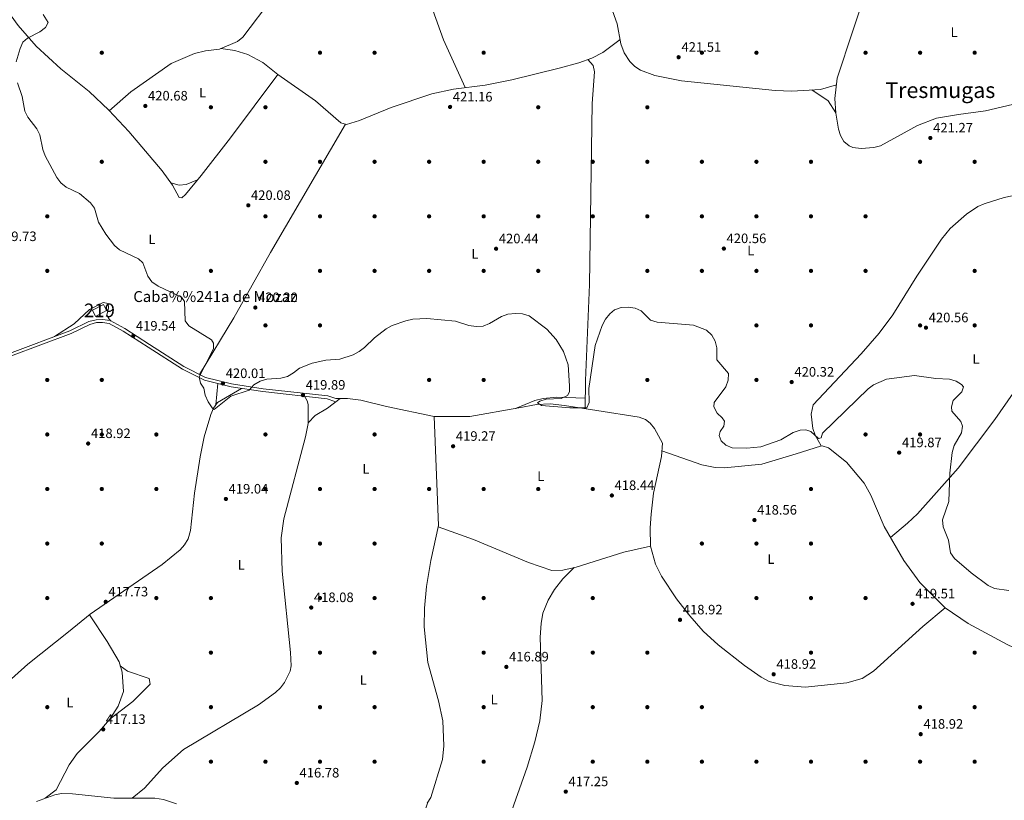
# Model space of a CAD drawing. Extents: x 615102 to 622049, y 683321 to 688063.
# Drawn here: x 619400 to 620122, y 684352 to 684924 of the extents above; entities that cross this region are included whole.
import ezdxf
from ezdxf.enums import TextEntityAlignment as Align

# ---------------------------------------------------------------- set-up
doc = ezdxf.new("R2010")
doc.units = 0
doc.header["$MEASUREMENT"] = 0
doc.linetypes.add('DGN Style 3', pattern=[111.595414, 79.71101, -31.884404])
for name, color, linetype in [('Nivel 15', 7, 'Continuous'), ('Nivel 17', 7, 'Continuous'), ('Nivel 21', 7, 'Continuous'), ('Nivel 36', 7, 'Continuous'), ('Nivel 37', 7, 'Continuous'), ('Nivel 41', 7, 'Continuous'), ('Nivel 44', 7, 'Continuous'), ('Nivel 45', 7, 'Continuous'), ('Nivel 48', 7, 'Continuous'), ('Nivel 5', 7, 'Continuous'), ('Nivel 52', 7, 'Continuous'), ('Nivel 7', 7, 'Continuous')]:
    doc.layers.add(name, color=color, linetype=linetype)
doc.styles.add('Style-arial', font='arial.shx', dxfattribs={"bigfont": 'arialbig.shx'})
doc.styles.add('Style-arialn', font='arialn.shx', dxfattribs={"bigfont": 'arialnbig.shx'})
doc.styles.add('Style-times', font='times.shx', dxfattribs={"bigfont": 'timesbig.shx'})

# ---------------------------------------------------------------- blocks, each defined once
blk = doc.blocks.new('5PATER')
at = {"layer": 'Nivel 7', "linetype": 'Continuous', "lineweight": 0}
h = blk.add_hatch(color=53, dxfattribs=at)
edge = h.paths.add_edge_path()
edge.add_ellipse((0, 0), major_axis=(-1.095731442945027, -1.110710700472634), ratio=0.9994222409660316, start_angle=0, end_angle=360)
blk = doc.blocks.new('5PERFI')
at = {"layer": 'Nivel 17', "linetype": 'Continuous', "lineweight": 0}
h = blk.add_hatch(color=7, dxfattribs=at)
edge = h.paths.add_edge_path()
edge.add_arc((0, 0), 1.55999999938624, 315.0000000018422, 675.0000000018422)

msp = doc.modelspace()

# ---------------------------------------------------------------- linework, layer by layer
at = {"layer": 'Nivel 15', "color": 1, "linetype": 'Continuous', "lineweight": 13, "extrusion": (0.01430673460377699, -0.02618414464893773, 0.9995547548353622), "elevation": -8643.941733368498, "flags": 128}
msp.add_lwpolyline([(871909.6361514698, 303727.9519808809), (871918.6986878044, 303727.8661635163), (871918.5754423304, 303722.9583088943), (871909.2654371746, 303722.9583088942), (871909.6361514698, 303727.9519808809)], dxfattribs=at)
at = {"layer": 'Nivel 21', "color": 7, "linetype": 'Continuous', "lineweight": 0}
msp.add_polyline3d([(619392.311, 684679.3600000001, 419.792), (619436.581, 684696.0660000001, 419.049), (619450.415, 684702.8330000001, 419.644), (619455.75, 684704.1910000001, 419.792), (619460.577, 684704.4099999999, 419.792), (619466.1980000001, 684703.5490000001, 419.941), (619476.8829999999, 684697.7069999999, 419.198), (619495.095, 684685.8800000001, 419.792), (619520.1939999999, 684669.8999999999, 419.346), (619536.0009999999, 684661.871, 419.495), (619555.193, 684657.159, 419.644), (619578.4280000001, 684653.561, 420.09), (619625.743, 684648.263, 419.941), (619631.6000000001, 684646.2960000001, 419.644)], dxfattribs=at)
at = {"layer": 'Nivel 21', "color": 7, "linetype": 'DGN Style 3', "lineweight": 0}
msp.add_polyline3d([(619393.0760000001, 684677.331, 419.792), (619437.4410000001, 684694.0730000001, 419.049), (619451.166, 684700.787, 419.644), (619456.0689999999, 684702.0349999999, 419.792), (619460.46, 684702.2339999999, 419.792), (619465.4920000001, 684701.463, 419.941), (619475.77, 684695.844, 419.198), (619493.922, 684684.0560000001, 419.792), (619519.118, 684668.014, 419.346), (619535.2409999999, 684659.825, 419.495), (619554.767, 684655.03, 419.644), (619578.1410000001, 684651.4110000001, 420.09), (619625.271, 684646.1340000001, 419.941), (619630.909, 684644.24, 419.644)], dxfattribs=at)
at = {"layer": 'Nivel 36', "color": 92, "linetype": 'Continuous', "lineweight": 0, "extrusion": (0.1098657249490639, 0.1190392445973358, 0.9867923696133408), "elevation": 150057.5346871311, "flags": 128}
msp.add_lwpolyline([(8901.877455823123, -911498.8687750436), (8887.653529798961, -911501.0973051563), (8877.659209681791, -911498.498382227)], dxfattribs=at)
at = {"layer": 'Nivel 36', "color": 92, "linetype": 'Continuous', "lineweight": 0, "extrusion": (0.002847795050715585, 0.02988469264064186, 0.999549296037531), "elevation": 22644.49444744552, "flags": 128}
msp.add_lwpolyline([(-551802.4829922372, -739979.7257679417), (-551802.4829922372, -739995.4818921161)], dxfattribs=at)
at = {"layer": 'Nivel 36', "color": 92, "linetype": 'Continuous', "lineweight": 0}
for points in [[(619645.3030000001, 685081.2790000001, 422.305), (619655.8670000001, 685052.0179999999, 421.984), (619697.159, 684947.058, 421.115), (619710.4839999999, 684909.341, 420.953), (619726.422, 684874.4280000001, 421.561)], [(619800.473, 684990.6780000001, 421.772), (619804.9280000001, 684982.692, 421.772), (619818.3200000001, 684963.8999999999, 422.018), (619830.693, 684941.2490000001, 421.808), (619837.854, 684921.294, 422.069), (619840.6880000001, 684906.575, 421.783), (619842.96, 684899.8659999999, 421.772), (619847.1089999999, 684893.618, 421.772), (619850.8659999999, 684890.0020000001, 421.772), (619854.9920000001, 684887.1780000001, 421.772), (619865.575, 684883.3459999999, 421.762), (619885.1270000001, 684879.287, 421.633), (619953.835, 684872.2139999999, 421.693), (619966.061, 684871.845, 421.772), (619986.869, 684873.067, 421.759), (619998.6540000001, 684876.385, 421.857)], [(620131.899, 684862.973, 421.74), (620107.868, 684857.379, 420.822), (620088.0430000001, 684854.7820000001, 422.042), (620072.092, 684852.128, 421.811), (620058.1699999999, 684846.6470000001, 421.6), (620030.9850000001, 684831.6030000001, 421.74), (620026.095, 684830.44, 421.763), (620016.777, 684829.7849999999, 421.195), (620010.561, 684830.494, 421.531), (620007.9099999999, 684831.673, 421.74), (620003.9820000001, 684834.9990000001, 421.94), (620001.6140000001, 684839.202, 422.037), (620000.131, 684844.0179999999, 421.921), (619998.146, 684855.5930000001, 421.814), (619997.398, 684866.5490000001, 422.037), (619999.2990000001, 684881.436, 421.765), (620022.2220000001, 684951.031, 422.334)], [(619384.959, 684938.642, 420.316), (619398.686, 684919.8800000001, 420.306), (619411.963, 684904.9199999999, 420.152), (619429.967, 684888.1200000001, 420.06), (619450.6980000001, 684871.6610000001, 420.762), (619465.0760000001, 684857.763, 420.463), (619479.7220000001, 684842.1100000001, 420.534), (619504.2010000001, 684813.4010000001, 420.74), (619511.858, 684802.784, 420.762), (619516.7490000001, 684793.717, 420.762), (619518.8, 684793.6240000001, 420.464), (619521.2990000001, 684795.97, 420.613), (619532.9480000001, 684809.895, 420.464), (619554.4569999999, 684837.5050000001, 420.597), (619589.1259999999, 684884.077, 421.356)], [(619585.706, 684940.939, 421.533), (619563.524, 684911.3160000001, 421.166), (619559.5549999999, 684908.352, 421.166), (619546.3230000001, 684902.6470000001, 421.019), (619535.9299999999, 684901.375, 421.273), (619527.952, 684899.389, 421.267), (619510.872, 684891.986, 421.176), (619481.3800000001, 684871.433, 420.746), (619465.388, 684857.4299999999, 420.464)], [(619589.1259999999, 684884.077, 421.356), (619616.798, 684864.6780000001, 421.058), (619635.3260000001, 684848.558, 420.977), (619639.5419999999, 684847.288, 421.058), (619648.841, 684850.2080000001, 421.026), (619672.2520000001, 684859.7390000001, 420.908), (619701.994, 684869.7660000001, 421.091), (619717.81, 684873.3500000001, 421.207), (619741.122, 684876.2679999999, 421.207), (619760.7550000001, 684880.0590000001, 420.823), (619795.267, 684888.5830000001, 421.653), (619809.685, 684892.6910000001, 421.495), (619819.3899999999, 684896.101, 421.686), (619827.4839999999, 684900.277, 422.099), (619840.1059999999, 684909.5970000001, 421.841)], [(619547.165, 684903.01, 421.028), (619557.6470000001, 684901.6240000001, 421.028), (619567.189, 684898.699, 421.028), (619578.189, 684892.858, 420.784), (619589.1259999999, 684884.077, 421.356)], [(619816.257, 684895, 421.624), (619820.173, 684890.7110000001, 421.772), (619821.342, 684885.929, 421.707), (619819.6200000001, 684862.807, 421.332), (619817.666, 684729.935, 420.618), (619814.6300000001, 684659.6440000001, 420.577), (619814.3929999999, 684638.9210000001, 419.424)], [(619531.712, 684664.0490000001, 419.454), (619556.881, 684705.45, 420.252), (619583.8049999999, 684753.4169999999, 420.481), (619638.5889999999, 684847.575, 421.039)], [(619510.6089999999, 684804.5160000001, 420.758), (619516.828, 684802.7509999999, 420.906), (619521.804, 684803.277, 420.764), (619530.2550000001, 684806.676, 420.498)], [(619987.4210000001, 684611.5930000001, 420.294), (619982.9610000001, 684619.5760000001, 419.996), (619981.398, 684624.29, 420.087), (619980.2320000001, 684634.882, 420.033), (619981.6880000001, 684641.7820000001, 420.258), (620016.729, 684679.159, 421.186), (620029.922, 684694.2139999999, 421.265), (620039.993, 684707.7509999999, 421.186), (620057.6869999999, 684736.091, 420.591), (620075.8030000001, 684763.3330000001, 421.186), (620082.1089999999, 684771.0460000001, 421.221), (620093.9510000001, 684781.646, 421.186), (620102.369, 684787.121, 420.967), (620106.932, 684789.1599999999, 420.888), (620121.6980000001, 684793.7860000001, 421.392), (620153.3030000001, 684800.4580000001, 420.941)], [(620038.263, 684544.5390000001, 419.725), (620050.8570000001, 684554.875, 419.926), (620058.0260000001, 684561.8400000001, 419.98), (620087.898, 684595.1910000001, 420.13), (620114.8530000001, 684631.0249999999, 420.648), (620147.1880000001, 684677.71, 420.76), (620154.47, 684687.034, 420.803), (620169.672, 684702.378, 420.995), (620191.527, 684718.48, 421.329), (620200.1270000001, 684723.5730000001, 421.256), (620209.145, 684727.5560000001, 421.211), (620228.3940000001, 684733.149, 421.212), (620289.075, 684744.297, 420.954), (620329.1910000001, 684751.419, 422.104), (620343.824, 684755.0630000001, 422.165), (620357.449, 684755.953, 422.377)], [(620357.449, 684755.953, 422.377), (620358.084, 684730.885, 422.659), (620359.6510000001, 684682.744, 420.89), (620359.1610000001, 684677.7960000001, 421.003), (620356.256, 684667.3330000001, 421.782), (620349.828, 684653.771, 421.498), (620337.433, 684635.608, 421.501), (620309.861, 684598.9909999999, 420.89), (620290.209, 684572.7949999999, 421.484), (620283.413, 684565.467, 421.366), (620271.52, 684556.1540000001, 421.053), (620251.4780000001, 684542.896, 420.636), (620233.622, 684532.273, 420.89), (620207.406, 684519.548, 421.187), (620174.6939999999, 684498.3500000001, 420.099), (620166.5860000001, 684492.3929999999, 419.7), (620156.531, 684481.26, 419.664), (620147.6910000001, 684473.4550000001, 420.122), (620139.5079999999, 684467.939, 420.304), (620130.9469999999, 684463.842, 420.518), (620128.433, 684463.8700000001, 420.592), (620123.95, 684466.007, 420.017), (620095.2690000001, 684481.385, 419.368), (620078.3700000001, 684492.8600000001, 419.997)], [(619425.3759999999, 684691.837, 419.237), (619439.835, 684701.237, 419.534), (619450.9010000001, 684711.6000000001, 419.98), (619460.8940000001, 684716.8910000001, 419.831), (619464.6499999999, 684716.131, 419.831), (619464.987, 684712.797, 419.98), (619463.7380000001, 684707.53, 419.98), (619465.358, 684704.6270000001, 419.98), (619466.8899999999, 684703.1699999999, 419.892)], [(619562.5419999999, 684653.8260000001, 419.792), (619544.7820000001, 684643.345, 420.089), (619541.8119999999, 684639.2590000001, 419.973), (619539.9380000001, 684634.588, 419.823), (619534.9439999999, 684618.3130000001, 420.073), (619532.0160000001, 684603.619, 419.883), (619527.977, 684576.908, 419.373), (619525.0290000001, 684549.604, 418.899), (619523.256, 684543.5689999999, 419.494), (619520.743, 684539.1699999999, 419.337), (619517.5630000001, 684535.3200000001, 419.138), (619504.2420000001, 684524.7339999999, 418.32), (619451.5120000001, 684488.324, 417.267), (619435.5549999999, 684475.2150000001, 417.71), (619405.7420000001, 684451.5360000001, 416.966), (619381.77, 684430.354, 417.561), (619355.3500000001, 684409.8060000001, 417.264), (619329.723, 684388.1769999999, 416.966), (619313.6000000001, 684376.337, 416.481), (619302.315, 684366.476, 416.87)], [(619482.2679999999, 684353.2080000001, 416.566), (619491.4010000001, 684360.692, 417.012), (619504.7860000001, 684375.551, 416.861), (619519.817, 684388.966, 417.112), (619574.8740000001, 684421.5959999999, 417.372), (619587.399, 684430.7239999999, 417.606), (619590.9739999999, 684434.199, 417.659), (619593.936, 684438.203, 417.706), (619598.138, 684446.381, 417.916), (619598.7960000001, 684450.219, 418.052), (619598.3770000001, 684460.21, 418.185), (619592.297, 684519.699, 418.796), (619591.433, 684544.192, 419.154), (619593.4439999999, 684558.183, 419.457), (619609.409, 684618.344, 419.837), (619611.371, 684628.146, 419.971), (619611.311, 684642.061, 419.986), (619610.6359999999, 684644.635, 419.986), (619608.706, 684647.9880000001, 419.993)], [(619611.3700000001, 684628.5730000001, 419.971), (619616.3400000001, 684633.8300000001, 419.673), (619625.3970000001, 684639.264, 419.524), (619634.7660000001, 684646.301, 419.533)], [(619631.6000000001, 684646.2960000001, 419.644), (619640.158, 684646.311, 419.346), (619650.0449999999, 684645.203, 419.105), (619668.7010000001, 684640.5349999999, 419.049), (619703.598, 684633.2820000001, 419.998)], [(619703.598, 684633.2820000001, 419.998), (619729.9650000001, 684633.31, 419.435), (619765.835, 684639.452, 420.295), (619778.7490000001, 684641.898, 419.403), (619788.73, 684642.4979999999, 419.677), (619799.2409999999, 684641.338, 419.997), (619822.8559999999, 684637.571, 419.105), (619853.966, 684632.655, 419.997), (619858.6030000001, 684630.879, 419.833), (619861.983, 684628.1810000001, 419.7), (619865.23, 684624.3189999999, 419.818), (619871.1980000001, 684613.7139999999, 419.7), (619870.3459999999, 684603.7679999999, 419.95), (619864.477, 684576.8559999999, 419.997), (619862.7690000001, 684561.6059999999, 419.997), (619862.057, 684551.649, 419.253), (619862.2649999999, 684538.196, 419.34), (619865.8940000001, 684524.896, 419.398), (619870.4099999999, 684516.1799999999, 419.403), (619881.435, 684499.4650000001, 419.829), (619891.0689999999, 684487.007, 419.91), (619900.9099999999, 684475.723, 419.186), (619911.9439999999, 684465.7339999999, 419.197), (619931.1540000001, 684450.578, 419.403), (619943.402, 684441.9580000001, 419.403), (619949.413, 684438.771, 419.403), (619960.7590000001, 684435.8030000001, 419.403), (619975.7309999999, 684434.6059999999, 419.135), (620006.202, 684437.959, 419.226), (620017.4380000001, 684440.98, 419.524), (620025.8870000001, 684446.446, 419.698), (620062.1130000001, 684479.132, 419.632), (620078.3700000001, 684492.8600000001, 419.997)], [(619814.479, 684646.5190000001, 419.847), (619793.6100000001, 684647.2550000001, 419.698), (619783.652, 684646.432, 419.398), (619777.48, 684644.8900000001, 419.739), (619763.2820000001, 684639.0150000001, 420.233)], [(619698.6000000001, 684349.493, 417.322), (619701.3659999999, 684353.6499999999, 417.024), (619709.7949999999, 684381.632, 417.322), (619710.747, 684391.592, 417.322), (619710.0009999999, 684409.923, 417.322), (619706.828, 684424.5800000001, 417.608), (619699.0889999999, 684452.7039999999, 418.214), (619696.3470000001, 684479.0260000001, 418.214), (619696.5819999999, 684492.591, 418.214), (619698.1980000001, 684508.483, 418.288), (619701.3230000001, 684527.494, 419.106), (619706.773, 684553.1529999999, 419.118), (619703.598, 684633.2820000001, 419.998)], [(620078.3700000001, 684492.8600000001, 419.997), (620059.753, 684511.4299999999, 419.611), (620048.0050000001, 684527.648, 419.158), (620033.611, 684552.604, 419.997), (620023.7849999999, 684575.578, 420.282), (620018.966, 684584.2309999999, 420.294), (620005.926, 684599.781, 420.294), (619992.763, 684610.31, 420.294), (619988.1070000001, 684611.719, 420.294), (619987.0290000001, 684611.521, 420.294), (619969.0730000001, 684605.685, 420.505), (619944.007, 684598.2509999999, 419.699), (619916.5390000001, 684595.598, 419.699), (619909.8119999999, 684595.851, 419.626), (619899.9610000001, 684597.7960000001, 419.401), (619870.7069999999, 684607.9820000001, 419.844)], [(619706.6070000001, 684552.371, 419.117), (619732.4639999999, 684543.0120000001, 418.07), (619772.7660000001, 684526.024, 417.535), (619789.9539999999, 684520.1170000001, 417.502), (619798.1089999999, 684520.4210000001, 417.927), (619807.8230000001, 684522.6780000001, 418.221), (619842.81, 684533.7350000001, 419.035), (619862.291, 684538.1000000001, 419.34)], [(619806.274, 684522.318, 418.174), (619798.088, 684514.132, 418.174), (619791.861, 684506.398, 418.174), (619787.2649999999, 684498.3840000001, 418.174), (619783.494, 684488.9920000001, 418.174), (619782.081, 684481.4029999999, 418.174), (619781.479, 684471.409, 418.174), (619782.783, 684424.871, 417.281), (619781.26, 684409.973, 417.539), (619777.571, 684394.5290000001, 417.234), (619771.9739999999, 684376.004, 416.389), (619742.6089999999, 684293.1769999999, 416.389), (619740.3219999999, 684288.672, 416.56), (619737.021, 684285.1089999999, 416.687), (619702.196, 684258.7960000001, 416.389), (619698.125, 684256.5530000001, 416.389), (619695.4169999999, 684259.459, 416.389), (619689.6950000001, 684285.581, 416.111), (619688.324, 684308.5789999999, 416.389), (619690.0050000001, 684323.48, 416.371), (619698.7, 684349.6429999999, 417.311)], [(619418.577, 684353.1810000001, 416.881), (619426.486, 684359.307, 417.029), (619436.067, 684377.79, 417.178), (619441.838, 684385.956, 417.178), (619458.0900000001, 684402.1570000001, 417.178), (619465.9480000001, 684411.166, 417.337), (619472.081, 684420.719, 417.538), (619475.9210000001, 684431.4380000001, 417.82), (619474.8459999999, 684445.7490000001, 418.084), (619472.743, 684453.2919999999, 418.013), (619463.8840000001, 684468.1510000001, 417.993), (619450.8899999999, 684487.8130000001, 417.284)], [(619473.5619999999, 684450.355, 418.04), (619478.7679999999, 684446.3119999999, 417.742), (619494.828, 684440.8999999999, 417.593), (619495.571, 684436.8400000001, 417.445), (619482.7490000001, 684424.165, 416.999), (619466.047, 684411.3200000001, 417.34)], [(619412.23, 684350.8670000001, 417.022), (619425.547, 684355.7220000001, 416.727), (619430.479, 684356.6370000001, 416.477), (619438.5449999999, 684356.311, 416.132), (619468.7250000001, 684353.148, 416.416), (619498.9099999999, 684353.28, 416.751), (619505.3389999999, 684352.2679999999, 416.727), (619514.854, 684349.051, 416.546)]]:
    msp.add_polyline3d(points, dxfattribs=at)
at = {"layer": 'Nivel 5', "color": 30, "linetype": 'Continuous', "lineweight": 0, "elevation": 420, "flags": 128}
for points in [[(619416.898, 684928.071), (619420.5800000001, 684922.092), (619418.611, 684918.467), (619414.5419999999, 684915.4169999999), (619405.423, 684910.797), (619402.105, 684907.7250000001), (619400.037, 684903.175), (619397.318, 684893.236)], [(619398.2590000001, 684877.8530000001), (619401.5760000001, 684867.8829999999), (619403.531, 684857.2220000001), (619405.679, 684852.7039999999)], [(619405.679, 684852.7039999999), (619412.429, 684844.294), (619414.6769999999, 684839.821), (619416.811, 684829.1400000001), (619418.544, 684824.449), (619426.963, 684808.5020000001), (619430.0789999999, 684804.547), (619433.9820000001, 684801.31), (619443.639, 684796.7479999999), (619451.6969999999, 684789.797), (619454.6089999999, 684786.088), (619457.703, 684775.699), (619462.8859999999, 684766.825), (619469.3200000001, 684758.7139999999), (619473.013, 684755.3400000001), (619486.8430000001, 684748.8330000001), (619490.0900000001, 684745.81), (619493.652, 684736.0020000001), (619496.69, 684732.0249999999), (619501.2960000001, 684728.8670000001), (619518.479, 684720.7579999999), (619520.577, 684717.4369999999), (619521.0320000001, 684703.4369999999), (619523.764, 684699.658), (619540.3899999999, 684689.3160000001), (619542.0179999999, 684687.0120000001), (619541.8459999999, 684682.736), (619531.3119999999, 684662.26), (619532.379, 684657.5530000001), (619534.862, 684653.8859999999), (619535.888, 684648.75), (619537.879, 684643.8400000001), (619540.821, 684639.462), (619542.3330000001, 684638.372), (619554.6910000001, 684648.2), (619568.091, 684652.5260000001), (619571.571, 684656.4639999999), (619576.2069999999, 684659.1130000001), (619581.0830000001, 684660.493), (619591.25, 684661.3870000001), (619596.1089999999, 684662.5760000001), (619600.628, 684665.098), (619604.8659999999, 684668.6229999999), (619614.3119999999, 684672.3759999999), (619624.1680000001, 684674.396), (619634.416, 684675.1680000001), (619644.2760000001, 684678.4099999999), (619648.71, 684680.7609999999), (619652.638, 684683.8559999999), (619659.9990000001, 684690.9569999999), (619668.3899999999, 684697.5789999999), (619672.824, 684699.892), (619682.977, 684703.3910000001), (619688.0430000001, 684704.5020000001), (619698.3160000001, 684705.132), (619719.318, 684703.158), (619729.166, 684699.966), (619734.5430000001, 684699.2849999999), (619739.5419999999, 684699.5020000001), (619744.217, 684701.2990000001), (619753.1030000001, 684706.54), (619757.8019999999, 684708.256), (619763.2860000001, 684708.797), (619768.4410000001, 684708.4650000001), (619773.4639999999, 684707.098), (619786.3230000001, 684697.27), (619793.098, 684689.5530000001), (619798.4950000001, 684680.774), (619801.987, 684670.994), (619802.9809999999, 684655.797), (619802.8230000001, 684651.217), (619801.5419999999, 684648.537), (619796.818, 684646.494), (619785.946, 684645.9280000001), (619781.183, 684644.3829999999), (619779.5290000001, 684643.21), (619782.345, 684641.1470000001), (619803.297, 684639.622), (619815.6070000001, 684639.5419999999), (619817.3800000001, 684643.463), (619817.038, 684653.828), (619821.7660000001, 684685.243), (619826.9010000001, 684699.9469999999), (619829.328, 684704.48), (619832.422, 684708.4070000001), (619836.0009999999, 684711.496), (619840.808, 684713.0549999999), (619846.038, 684713.3530000001), (619851.071, 684712.6059999999), (619855.4269999999, 684710.669), (619862.3659999999, 684703.7860000001), (619867.1470000001, 684702.2990000001), (619893.8119999999, 684700.2919999999), (619903.321, 684696.5), (619907.3940000001, 684692.8870000001), (619909.78, 684688.5009999999), (619910.919, 684683.5530000001), (619910.9070000001, 684674.713), (619919.4739999999, 684664.7239999999), (619919.2550000001, 684659.726), (619917.581, 684654.956)], [(619917.581, 684654.956), (619909.0830000001, 684643.352), (619908.6740000001, 684640.2849999999), (619911.3200000001, 684635.71), (619914.953, 684632.217), (619916.53, 684629.7280000001), (619916.2110000001, 684625.994), (619913.456, 684622.2110000001), (619912.673, 684619.31), (619914.0689999999, 684615.4099999999), (619917.487, 684612.064), (619922.111, 684610.166), (619932.844, 684609.97), (619943.2390000001, 684611.05), (619957.8770000001, 684616.0549999999), (619966.902, 684621.402), (619972.0050000001, 684623.158), (619976.1950000001, 684623.531), (619979.9169999999, 684622.1140000001), (619985.3899999999, 684617.058), (619987.381, 684617.514), (619988.325, 684620.9099999999), (620021.8470000001, 684653.46), (620025.8559999999, 684656.45), (620035.3430000001, 684660.676), (620055.9820000001, 684663.3700000001), (620071.4340000001, 684660.996), (620081.6370000001, 684660.6240000001), (620086.5179999999, 684659.2), (620090.409, 684656.754), (620091.7139999999, 684654.862), (620090.594, 684651.3360000001), (620084.3589999999, 684644.9569999999), (620083.048, 684640.264), (620083.379, 684636.986), (620089.8189999999, 684629.413), (620091.0689999999, 684626.0549999999), (620090.369, 684621.3289999999), (620085.0449999999, 684611.946), (620083.625, 684606.844), (620081.71, 684591.72), (620081.131, 684570.915), (620076.4820000001, 684557.297), (620076.9140000001, 684552.311), (620080.7760000001, 684542.426), (620082.223, 684533.084), (620085.1640000001, 684529.0290000001), (620097.49, 684518.48), (620110.021, 684509.341), (620114.507, 684507.1300000001), (620125.182, 684505.564)]]:
    msp.add_lwpolyline(points, dxfattribs=at)
at = {"layer": 'Nivel 52', "color": 1, "linetype": 'Continuous', "lineweight": 13}
msp.add_3dface([(619453.2010000001, 684711.146, 422.469), (619455.2690000001, 684706.588, 422.32), (619463.439, 684711.0519999999, 422.32), (619461.1950000001, 684715.416, 422.469)], dxfattribs=at)

# ---------------------------------------------------------------- block references
at = {"layer": 'Nivel 17', "color": 7, "linetype": 'Continuous', "lineweight": 0}
for p in [(619460.0009999999, 684900.0009999999, 420.237), (619620.0009999999, 684900.0009999999, 420.237), (619660.0009999999, 684900.0009999999, 420.475), (619740.0009999999, 684900.0009999999, 420.475), (619900.0009999999, 684900.0009999999, 421.427), (619940.0009999999, 684900.0009999999, 421.903), (620020.0009999999, 684900.0009999999, 421.665), (620060.0009999999, 684900.0009999999, 421.903), (620100.0009999999, 684900.0009999999, 421.189), (619540.0009999999, 684860.0009999999, 421.189), (619580.0009999999, 684860.0009999999, 420.475), (619780.0009999999, 684860.0009999999, 421.189), (619860.0009999999, 684860.0009999999, 420.951), (619460.0009999999, 684820.0009999999, 420), (619580.0009999999, 684820.0009999999, 420.475), (619620.0009999999, 684820.0009999999, 420.713), (619660.0009999999, 684820.0009999999, 420.713), (619700.0009999999, 684820.0009999999, 420.713), (619740.0009999999, 684820.0009999999, 420.475), (619780.0009999999, 684820.0009999999, 420.713), (619820.0009999999, 684820.0009999999, 420.713), (619860.0009999999, 684820.0009999999, 420.713), (619900.0009999999, 684820.0009999999, 420.713), (619940.0009999999, 684820.0009999999, 420.951), (619980.0009999999, 684820.0009999999, 420.951), (620060.0009999999, 684820.0009999999, 420.475), (620100.0009999999, 684820.0009999999, 420), (619420.0009999999, 684780.0009999999, 419.762), (619580.0009999999, 684780.0009999999, 420.237), (619620.0009999999, 684780.0009999999, 420.475), (619660.0009999999, 684780.0009999999, 420.475), (619700.0009999999, 684780.0009999999, 420.475), (619740.0009999999, 684780.0009999999, 420.475), (619780.0009999999, 684780.0009999999, 420.237), (619820.0009999999, 684780.0009999999, 420.951), (619860.0009999999, 684780.0009999999, 420.713), (619900.0009999999, 684780.0009999999, 420.475), (619940.0009999999, 684780.0009999999, 420.237), (619980.0009999999, 684780.0009999999, 420.475), (620020.0009999999, 684780.0009999999, 420.237), (619420.0009999999, 684740.0009999999, 419.762), (619540.0009999999, 684740.0009999999, 420), (619620.0009999999, 684740.0009999999, 420.237), (619660.0009999999, 684740.0009999999, 420), (619700.0009999999, 684740.0009999999, 420.237), (619740.0009999999, 684740.0009999999, 420.713), (619780.0009999999, 684740.0009999999, 420.475), (619860.0009999999, 684740.0009999999, 420.713), (619900.0009999999, 684740.0009999999, 419.524), (619940.0009999999, 684740.0009999999, 419.762), (619980.0009999999, 684740.0009999999, 420), (620020.0009999999, 684740.0009999999, 420), (620100.0009999999, 684740.0009999999, 420.237), (619580.0009999999, 684700.0009999999, 420.237), (619620.0009999999, 684700.0009999999, 420.237), (619940.0009999999, 684700.0009999999, 421.189), (619980.0009999999, 684700.0009999999, 420.713), (620060.0009999999, 684700.0009999999, 420.713), (620100.0009999999, 684700.0009999999, 420.713), (619420.0009999999, 684660.0009999999, 419.762), (619460.0009999999, 684660.0009999999, 419.048), (619700.0009999999, 684660.0009999999, 419.524), (619740.0009999999, 684660.0009999999, 419.286), (619860.0009999999, 684660.0009999999, 419.048), (619940.0009999999, 684660.0009999999, 420.237), (619420.0009999999, 684620.0009999999, 419.762), (619460.0009999999, 684620.0009999999, 419.286), (619500.0009999999, 684620.0009999999, 419.044), (619580.0009999999, 684620.0009999999, 419.048), (619660.0009999999, 684620.0009999999, 419.048), (620020.0009999999, 684620.0009999999, 420), (620060.0009999999, 684620.0009999999, 420), (619420.0009999999, 684580.0009999999, 419.286), (619460.0009999999, 684580.0009999999, 419.286), (619500.0009999999, 684580.0009999999, 419.044), (619580.0009999999, 684580.0009999999, 418.33), (619620.0009999999, 684580.0009999999, 419.286), (619660.0009999999, 684580.0009999999, 419.286), (619700.0009999999, 684580.0009999999, 418.568), (619740.0009999999, 684580.0009999999, 418.334), (619780.0009999999, 684580.0009999999, 418.33), (619820.0009999999, 684580.0009999999, 418.096), (619980.0009999999, 684580.0009999999, 418.81), (619420.0009999999, 684540.0009999999, 418.334), (619460.0009999999, 684540.0009999999, 418.568), (619620.0009999999, 684540.0009999999, 418.572), (619660.0009999999, 684540.0009999999, 419.048), (619900.0009999999, 684540.0009999999, 418.096), (619940.0009999999, 684540.0009999999, 419.048), (619980.0009999999, 684540.0009999999, 418.81), (619420.0009999999, 684500.0009999999, 417.379), (619500.0009999999, 684500.0009999999, 416.903), (619540.0009999999, 684500.0009999999, 417.855), (619620.0009999999, 684500.0009999999, 417.858), (619660.0009999999, 684500.0009999999, 417.62), (619740.0009999999, 684500.0009999999, 417.379), (619820.0009999999, 684500.0009999999, 418.572), (619940.0009999999, 684500.0009999999, 419.048), (619980.0009999999, 684500.0009999999, 419.762), (620020.0009999999, 684500.0009999999, 419.286), (619540.0009999999, 684460.0009999999, 416.427), (619620.0009999999, 684460.0009999999, 417.141), (619660.0009999999, 684460.0009999999, 417.855), (619740.0009999999, 684460.0009999999, 417.141), (619820.0009999999, 684460.0009999999, 418.572), (619860.0009999999, 684460.0009999999, 418.572), (619980.0009999999, 684460.0009999999, 419.048), (620100.0009999999, 684460.0009999999, 419.762), (619420.0009999999, 684420.0009999999, 416.423), (619540.0009999999, 684420.0009999999, 416.665), (619620.0009999999, 684420.0009999999, 416.427), (619660.0009999999, 684420.0009999999, 417.141), (619740.0009999999, 684420.0009999999, 416.665), (619820.0009999999, 684420.0009999999, 418.096), (619860.0009999999, 684420.0009999999, 418.334), (619900.0009999999, 684420.0009999999, 417.858), (620060.0009999999, 684420.0009999999, 419.286), (620100.0009999999, 684420.0009999999, 419.524), (619540.0009999999, 684380.0009999999, 415.713), (619580.0009999999, 684380.0009999999, 416.189), (619620.0009999999, 684380.0009999999, 416.189), (619660.0009999999, 684380.0009999999, 416.189), (619740.0009999999, 684380.0009999999, 416.189), (619820.0009999999, 684380.0009999999, 417.617), (619860.0009999999, 684380.0009999999, 418.096), (619900.0009999999, 684380.0009999999, 418.096), (619940.0009999999, 684380.0009999999, 418.334), (619980.0009999999, 684380.0009999999, 419.286), (620020.0009999999, 684380.0009999999, 418.334), (620060.0009999999, 684380.0009999999, 419.048), (620100.0009999999, 684380.0009999999, 419.048)]:
    msp.add_blockref('5PERFI', p, dxfattribs=at)
at = {"layer": 'Nivel 7', "color": 53, "linetype": 'Continuous', "lineweight": 0}
for p in [(619882.952, 684896.719, 421.512), (619491.902, 684860.9820000001, 420.68), (619715.361, 684860.2450000001, 421.156), (620067.533, 684837.5079999999, 421.275), (619567.4010000001, 684788.0430000001, 420.085), (619749.102, 684756.2390000001, 420.442), (619916.1070000001, 684756.3670000001, 420.561), (619572.584, 684713.108, 420.204), (620064.315, 684698.335, 420.561), (619483.03, 684692.229, 419.537), (619548.764, 684657.4010000001, 420.012), (619965.797, 684658.442, 420.323), (619607.4990000001, 684648.899, 419.894), (619450.003, 684613.372, 418.918), (619717.5800000001, 684611.361, 419.275), (620044.6699999999, 684606.6880000001, 419.869), (619833.9809999999, 684575.256, 418.442), (619550.9820000001, 684572.699, 419.037), (619938.548, 684557.2220000001, 418.561), (619462.858, 684497.2550000001, 417.728), (620054.46, 684495.791, 419.513), (619613.537, 684493.071, 418.085), (619883.963, 684484.0430000001, 418.918), (619756.621, 684449.5430000001, 416.895), (619952.6059999999, 684444.1370000001, 418.918), (619460.997, 684403.692, 417.133), (620060.4310000001, 684400.202, 418.918), (619602.994, 684364.4310000001, 416.776), (619800.2150000001, 684358.04, 417.252)]:
    msp.add_blockref('5PATER', p, dxfattribs=at)

# ---------------------------------------------------------------- texts
at = {"layer": 'Nivel 37', "color": 92, "linetype": 'Continuous', "lineweight": 0, "style": 'Style-arialn'}
for p in [(620084.9401597835, 684915.010001, 421.458), (619533.9661597833, 684870.683001, 421.199), (619496.7401597833, 684763.162001, 420.247), (619733.5771597833, 684752.4640009999, 420.562), (619935.9031597835, 684754.9370009999, 420.043), (620101.0151597834, 684675.344001, 420.358), (619653.6471597834, 684594.7790009999, 419.198), (619781.9011597834, 684589.429001, 418.591), (619950.6281597833, 684528.6060009999, 418.985), (619562.3161597834, 684524.4000009999, 418.605), (619651.7371597835, 684439.8870009999, 417.348), (619436.6481597833, 684423.4380009999, 416.84), (619747.6481597833, 684425.628001, 416.774)]:
    msp.add_text('L', height=7.000002, dxfattribs=at).set_placement(p, align=Align.MIDDLE_CENTER)
at = {"layer": 'Nivel 41', "color": 7, "linetype": 'Continuous', "lineweight": 0, "style": 'Style-arial'}
for s, p in [('421.51', (619885.0320000001, 684900.719, 421.512)), ('420.68', (619493.888, 684864.9820000001, 420.68)), ('421.16', (619717.3459999999, 684864.2450000001, 421.156)), ('421.27', (620069.584, 684841.5079999999, 421.275)), ('420.08', (619569.3859999999, 684792.0430000001, 420.085)), ('419.73', (619383.0519999999, 684761.8640000001, 419.728)), ('420.44', (619751.088, 684760.2390000001, 420.442)), ('420.56', (619918.092, 684760.3670000001, 420.561)), ('420.20', (619574.5700000001, 684717.108, 420.204)), ('420.56', (620066.3, 684702.335, 420.561)), ('419.54', (619485.0160000001, 684696.229, 419.537)), ('420.32', (619967.848, 684662.442, 420.323)), ('420.01', (619550.844, 684661.4010000001, 420.012)), ('419.89', (619609.4839999999, 684652.899, 419.894)), ('418.92', (619452.054, 684617.372, 418.918)), ('419.27', (619719.632, 684615.361, 419.275)), ('419.87', (620046.7220000001, 684610.6880000001, 419.869)), ('419.04', (619552.9680000001, 684576.699, 419.037)), ('418.44', (619835.966, 684579.256, 418.442)), ('418.56', (619940.534, 684561.2220000001, 418.561)), ('417.73', (619464.844, 684501.2550000001, 417.728)), ('418.08', (619615.5220000001, 684497.071, 418.085)), ('419.51', (620056.54, 684499.791, 419.513)), ('418.92', (619886.014, 684488.0430000001, 418.918)), ('416.89', (619758.6059999999, 684453.5430000001, 416.895)), ('418.92', (619954.658, 684448.1370000001, 418.918)), ('417.13', (619462.9820000001, 684407.692, 417.133)), ('418.92', (620062.4820000001, 684404.202, 418.918)), ('416.78', (619604.98, 684368.4310000001, 416.776)), ('417.25', (619802.2, 684362.04, 417.252))]:
    msp.add_text(s, height=7.000002, dxfattribs=at).set_placement(p)
at = {"layer": 'Nivel 44', "color": 7, "linetype": 'Continuous', "lineweight": 0, "style": 'Style-arial'}
msp.add_text('Caba%%241a de Mozaz', height=7.999998000000001, dxfattribs=at).set_placement((619483.1259999999, 684717.1699999999, 419.769))
at = {"layer": 'Nivel 45', "color": 7, "linetype": 'Continuous', "lineweight": 0, "style": 'Style-times'}
msp.add_text('Tresmugas', height=11.500002, dxfattribs=at).set_placement((620074.8358381928, 684872.5620009999, 421.958), align=Align.MIDDLE_CENTER)
at = {"layer": 'Nivel 48', "color": 1, "linetype": 'Continuous', "lineweight": 0, "style": 'Style-arialn'}
msp.add_text('219', height=10.000002, dxfattribs=at).set_placement((619458.2696600079, 684711.034001, 419.949), align=Align.MIDDLE_CENTER)

doc.saveas('drawing.dxf')
